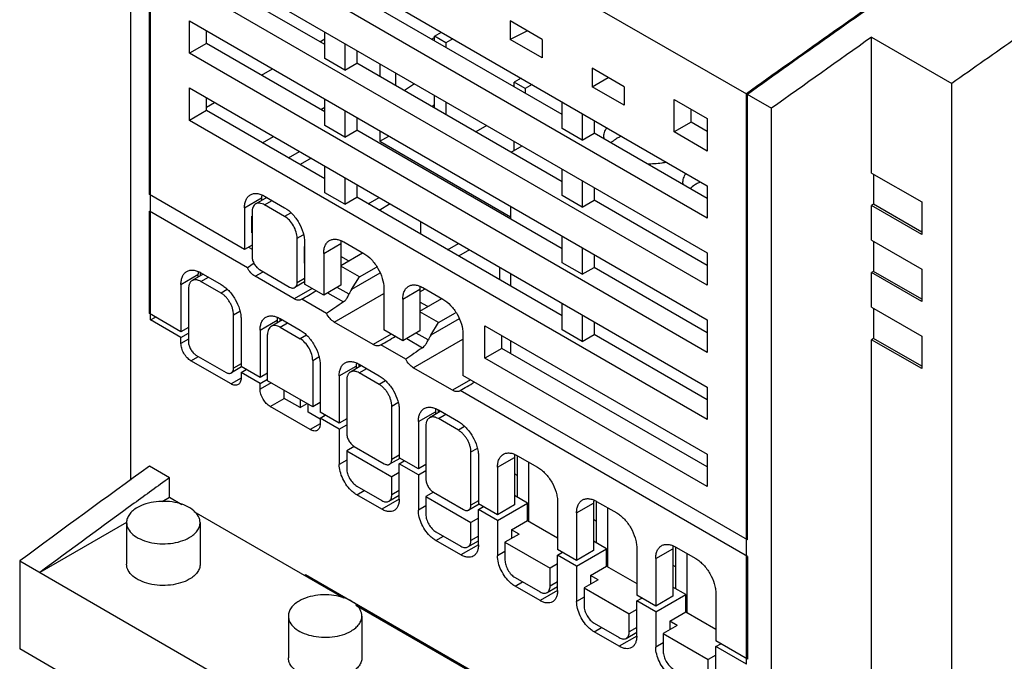
# Model space of a CAD drawing. Units: millimetres. Extents: x 22 to 173, y 45 to 227.
# Drawn here: x 22 to 92, y 85 to 131 of the extents above; entities that cross this region are included whole.
import ezdxf

# ---------------------------------------------------------------- set-up
doc = ezdxf.new("R2010")
doc.units = ezdxf.units.MM
doc.header["$LTSCALE"] = 17.725885
doc.layers.get('0').update_dxf_attribs({"linetype": 'CONTINUOUS'})

msp = doc.modelspace()

# ---------------------------------------------------------------- linework, layer by layer
at = {"color": 7, "linetype": 'Continuous'}
for p, q in [((30.12, 150.457), (30.12, 98.104)), ((30.12, 150.457), (75.375, 124.329)), ((31.463, 118.253), (31.463, 149.681)), ((31.534, 109.394), (31.534, 149.64)), ((34.291, 139.972), (70.849, 118.866)), ((70.849, 116.58), (34.291, 137.686)), ((34.291, 135.236), (70.849, 114.13)), ((43.837, 128.827), (35.494, 133.644)), ((70.849, 111.844), (34.291, 132.95)), ((60.596, 123.887), (46.1, 132.256)), ((34.291, 128.214), (34.291, 130.5)), ((34.291, 130.5), (70.849, 109.394)), ((56.924, 130.498), (56.924, 129.191)), ((59.182, 129.194), (56.924, 130.498)), ((35.494, 128.908), (35.494, 129.806)), ((43.837, 127.847), (43.837, 129.725)), ((51.389, 129.204), (51.58, 129.336)), ((51.389, 129.203), (51.58, 129.335)), ((51.58, 129.418), (52.076, 129.704)), ((51.58, 129.092), (51.58, 129.418)), ((52.393, 128.949), (51.58, 129.418)), ((58.154, 129.787), (56.924, 129.191)), ((82.446, 119.764), (82.446, 129.346)), ((82.446, 129.346), (88.102, 126.08)), ((35.494, 128.908), (34.291, 128.214)), ((43.837, 124.091), (35.494, 128.908)), ((43.484, 129.031), (43.837, 129.235)), ((45.252, 128.908), (45.252, 127.03)), ((52.889, 129.235), (52.393, 128.949)), ((52.393, 128.949), (52.393, 128.623)), ((59.182, 127.888), (56.924, 129.191)), ((59.182, 129.194), (59.182, 127.888)), ((70.849, 107.108), (34.291, 128.214)), ((46.1, 128.418), (46.1, 127.52)), ((45.252, 127.03), (43.837, 127.847)), ((45.252, 127.03), (46.1, 127.52)), ((60.596, 119.151), (46.1, 127.52)), ((47.726, 127.48), (47.726, 126.581)), ((39.383, 126.663), (40.161, 127.112)), ((48.858, 125.928), (48.858, 126.826)), ((62.717, 127.153), (62.717, 125.847)), ((64.975, 125.85), (62.717, 127.153)), ((50.174, 126.067), (49.467, 125.577)), ((57.697, 126.459), (57.202, 126.173)), ((57.202, 125.847), (57.202, 126.173)), ((57.98, 125.724), (57.202, 126.173)), ((58.475, 126.01), (57.98, 125.724)), ((62.717, 125.847), (63.849, 126.5)), ((64.975, 124.543), (62.717, 125.847)), ((64.975, 125.85), (64.975, 124.543)), ((88.102, 66.936), (88.102, 126.08)), ((34.291, 123.478), (34.291, 125.765)), ((34.291, 125.765), (70.849, 104.659)), ((51.58, 124.357), (51.58, 125.255)), ((57.98, 125.724), (57.98, 125.398)), ((73.607, 85.103), (73.607, 125.35)), ((73.678, 93.881), (73.678, 125.309)), ((35.494, 124.172), (35.494, 125.071)), ((35.494, 124.417), (36.059, 124.744)), ((43.837, 123.111), (43.837, 124.989)), ((51.392, 124.466), (51.58, 124.596)), ((51.392, 124.465), (51.58, 124.595)), ((52.393, 124.785), (52.393, 123.887)), ((60.596, 122.907), (60.596, 124.785)), ((68.516, 122.662), (68.516, 124.949)), ((68.516, 124.949), (70.849, 123.601)), ((35.494, 124.172), (34.291, 123.478)), ((43.837, 119.355), (35.494, 124.172)), ((43.555, 124.254), (43.837, 124.417)), ((45.252, 124.173), (45.252, 122.295)), ((62.01, 123.969), (62.01, 122.091)), ((69.718, 123.356), (69.718, 124.255)), ((75.375, 72.325), (75.375, 124.329)), ((70.849, 102.372), (34.291, 123.478)), ((45.252, 122.295), (43.837, 123.111)), ((46.1, 123.683), (46.1, 122.785)), ((55.293, 123.111), (54.515, 122.662)), ((62.859, 123.479), (62.859, 122.581)), ((69.718, 123.356), (68.516, 122.662)), ((70.849, 122.703), (69.718, 123.356)), ((70.849, 123.601), (70.849, 121.315)), ((39.453, 121.886), (40.231, 122.335)), ((45.252, 122.295), (46.1, 122.785)), ((60.596, 114.416), (46.1, 122.785)), ((47.726, 122.744), (47.726, 122.009)), ((47.726, 122.009), (48.363, 122.376)), ((62.01, 122.091), (60.596, 122.907)), ((62.01, 122.091), (62.859, 122.581)), ((70.849, 117.968), (62.859, 122.581)), ((70.849, 121.315), (68.516, 122.662)), ((47.726, 122.009), (56.961, 116.677)), ((56.99, 121.233), (57.768, 121.682)), ((57.202, 121.356), (57.202, 122.009)), ((41.292, 120.825), (42.07, 121.274)), ((42.883, 120.804), (42.105, 120.355)), ((43.837, 118.375), (43.837, 120.253)), ((60.596, 118.172), (60.596, 120.05)), ((82.446, 119.764), (85.981, 117.723)), ((82.587, 119.682), (82.587, 117.559)), ((45.252, 119.437), (45.252, 117.559)), ((46.1, 118.947), (46.1, 118.049)), ((62.01, 119.233), (62.01, 117.355)), ((70.849, 118.866), (70.849, 116.58)), ((38.181, 114.375), (31.463, 118.253)), ((45.252, 117.559), (43.837, 118.375)), ((62.01, 117.355), (60.596, 118.172)), ((62.859, 118.743), (62.859, 117.845)), ((38.181, 117.314), (39.383, 118.008)), ((39.759, 118.036), (38.97, 117.58)), ((39.383, 118.008), (39.383, 117.818)), ((39.595, 118.13), (41.009, 117.314)), ((39.595, 117.518), (40.125, 117.824)), ((41.009, 116.702), (39.595, 117.518)), ((45.252, 117.559), (46.1, 118.049)), ((60.596, 109.68), (46.1, 118.049)), ((46.914, 117.579), (47.691, 118.028)), ((48.469, 117.579), (47.691, 117.13)), ((62.01, 117.355), (62.859, 117.845)), ((70.849, 113.232), (62.859, 117.845)), ((82.587, 117.559), (82.446, 117.478)), ((85.981, 115.437), (82.446, 117.478)), ((82.446, 115.028), (82.446, 117.478)), ((85.981, 115.6), (82.587, 117.559)), ((85.981, 117.723), (85.981, 115.437)), ((31.463, 109.843), (31.463, 117.069)), ((38.384, 113.073), (31.463, 117.069)), ((38.181, 117.314), (38.181, 114.375)), ((38.711, 117.008), (38.711, 113.864)), ((41.427, 116.943), (41.009, 116.702)), ((56.961, 117.412), (56.961, 116.514)), ((38.676, 116.702), (38.711, 116.722)), ((38.676, 116.702), (38.676, 115.558)), ((38.676, 116.702), (38.711, 116.681)), ((50.59, 116.355), (50.59, 115.457)), ((38.711, 115.538), (38.676, 115.558)), ((41.893, 115.171), (42.311, 115.412)), ((41.893, 112.027), (41.893, 115.171)), ((42.423, 114.864), (42.423, 111.925)), ((43.767, 114.089), (44.969, 114.783)), ((44.969, 114.783), (44.969, 111.843)), ((45.181, 114.905), (46.595, 114.089)), ((52.5, 114.354), (53.278, 114.803)), ((60.596, 113.436), (60.596, 115.314)), ((82.446, 115.028), (85.981, 112.987)), ((82.587, 114.947), (82.587, 112.824)), ((38.711, 114.681), (38.181, 114.375)), ((38.457, 114.534), (38.711, 114.387)), ((42.388, 114.558), (42.423, 114.579)), ((42.388, 114.558), (42.388, 113.415)), ((42.388, 114.558), (42.423, 114.538)), ((43.767, 114.089), (43.767, 111.149)), ((44.969, 113.244), (46.513, 114.136)), ((54.055, 114.354), (53.278, 113.905)), ((62.01, 114.497), (62.01, 112.619)), ((62.859, 114.007), (62.859, 113.109)), ((70.849, 114.13), (70.849, 111.844)), ((42.423, 113.395), (42.388, 113.415)), ((45.523, 113.564), (44.969, 113.885)), ((62.01, 112.619), (60.596, 113.436)), ((35.269, 112.626), (34.48, 112.171)), ((35.069, 112.511), (35.069, 112.737)), ((35.105, 112.721), (36.519, 111.905)), ((38.922, 112.477), (39.488, 112.803)), ((39.241, 112.946), (41.363, 111.721)), ((46.295, 112.433), (44.969, 113.199)), ((47.739, 112.706), (45.741, 111.552)), ((46.295, 112.433), (47.496, 113.126)), ((56.176, 113.13), (56.176, 112.232)), ((56.961, 112.677), (56.961, 111.778)), ((62.01, 112.619), (62.859, 113.109)), ((70.849, 108.496), (62.859, 113.109)), ((82.587, 112.824), (82.446, 112.742)), ((85.981, 110.701), (82.446, 112.742)), ((82.446, 110.293), (82.446, 112.742)), ((85.981, 110.864), (82.587, 112.824)), ((85.981, 112.987), (85.981, 110.701)), ((33.69, 111.905), (34.893, 112.599)), ((34.893, 112.599), (34.893, 112.409)), ((35.105, 112.109), (35.635, 112.415)), ((36.519, 111.292), (35.105, 112.109)), ((41.682, 110.883), (38.922, 112.477)), ((42.423, 112.08), (41.738, 111.684)), ((42.423, 112.333), (41.893, 112.027)), ((43.767, 111.149), (42.423, 111.925)), ((45.741, 111.552), (46.295, 112.433)), ((33.69, 111.905), (33.69, 108.557)), ((34.221, 111.598), (34.221, 107.842)), ((36.955, 111.544), (36.519, 111.292)), ((42.955, 111.618), (41.682, 110.883)), ((44.969, 111.843), (43.767, 111.149)), ((44.043, 111.309), (45.158, 110.665)), ((44.508, 109.252), (48.009, 111.273)), ((45.554, 111.208), (44.711, 111.695)), ((48.009, 111.639), (48.009, 108.7)), ((49.353, 110.864), (50.555, 111.558)), ((50.555, 111.379), (50.922, 111.591)), ((50.555, 111.558), (50.555, 108.618)), ((50.767, 111.68), (52.181, 110.864)), ((42.219, 110.859), (42.182, 110.834)), ((43.971, 109.848), (42.219, 110.859)), ((49.353, 110.864), (49.353, 107.924)), ((50.555, 110.019), (52.1, 110.911)), ((51.11, 110.339), (50.555, 110.66)), ((60.596, 108.7), (60.596, 110.578)), ((33.69, 108.557), (31.463, 109.843)), ((37.403, 109.761), (37.839, 110.013)), ((51.881, 109.208), (50.555, 109.974)), ((51.881, 109.208), (53.082, 109.901)), ((82.446, 110.293), (85.981, 108.251)), ((82.587, 110.211), (82.587, 108.088)), ((31.534, 109.394), (31.887, 109.598)), ((33.69, 108.149), (31.534, 109.394)), ((37.403, 106.005), (37.403, 109.761)), ((37.933, 109.455), (37.933, 106.107)), ((39.277, 108.679), (40.479, 109.373)), ((40.855, 109.401), (40.066, 108.945)), ((40.479, 109.373), (40.479, 109.184)), ((40.691, 109.306), (40.691, 109.496)), ((40.691, 109.496), (42.105, 108.679)), ((40.691, 108.884), (41.221, 109.19)), ((47.268, 107.658), (44.508, 109.252)), ((53.325, 109.481), (51.327, 108.327)), ((51.327, 108.327), (51.881, 109.208)), ((62.01, 109.762), (62.01, 107.884)), ((62.859, 109.272), (62.859, 108.374)), ((70.849, 109.394), (70.849, 107.108)), ((34.221, 108.863), (33.69, 108.557)), ((33.69, 108.149), (34.221, 108.455)), ((39.277, 108.679), (39.277, 105.332)), ((40.691, 108.884), (42.105, 108.067)), ((49.353, 107.924), (48.009, 108.7)), ((50.555, 108.618), (49.353, 107.924)), ((51.14, 107.983), (50.297, 108.47)), ((55.151, 106.7), (55.151, 108.986)), ((55.151, 108.986), (70.849, 99.923)), ((62.01, 107.884), (60.596, 108.7)), ((33.69, 107.74), (33.69, 108.149)), ((34.221, 108.047), (33.69, 107.74)), ((39.807, 105.107), (39.807, 108.373)), ((42.542, 108.319), (42.105, 108.067)), ((48.541, 108.393), (47.268, 107.658)), ((49.629, 108.084), (50.744, 107.44)), ((50.094, 106.027), (53.596, 108.048)), ((53.596, 108.414), (53.596, 105.475)), ((56.353, 107.394), (56.353, 108.292)), ((56.961, 107.941), (56.961, 107.043)), ((62.01, 107.884), (62.859, 108.374)), ((70.849, 103.76), (62.859, 108.374)), ((82.587, 108.088), (82.446, 108.006)), ((85.981, 105.965), (82.446, 108.006)), ((82.446, 70.202), (82.446, 108.006)), ((85.981, 106.128), (82.587, 108.088)), ((85.981, 108.251), (85.981, 105.965)), ((47.806, 107.634), (47.768, 107.609)), ((49.557, 106.623), (47.806, 107.634)), ((56.353, 107.394), (55.151, 106.7)), ((70.849, 99.025), (56.353, 107.394)), ((34.398, 106.516), (34.928, 106.822)), ((37.226, 104.883), (34.398, 106.516)), ((34.751, 106.924), (36.872, 105.699)), ((42.989, 106.536), (43.425, 106.788)), ((42.989, 106.536), (42.989, 103.27)), ((70.849, 97.637), (55.151, 106.7)), ((37.976, 106.083), (37.247, 105.662)), ((37.933, 106.312), (37.403, 106.005)), ((39.277, 105.332), (37.933, 106.107)), ((37.933, 105.699), (38.287, 105.903)), ((37.933, 105.699), (37.933, 105.291)), ((39.277, 104.924), (37.933, 105.699)), ((43.519, 106.23), (43.519, 102.882)), ((44.863, 105.454), (46.065, 106.148)), ((46.441, 106.176), (45.652, 105.72)), ((46.065, 106.148), (46.065, 105.959)), ((46.277, 106.081), (46.277, 106.271)), ((46.277, 106.271), (47.691, 105.454)), ((46.277, 105.658), (46.807, 105.965)), ((47.691, 104.842), (46.277, 105.658)), ((52.854, 104.433), (50.094, 106.027)), ((37.933, 105.291), (37.226, 104.883)), ((39.807, 105.638), (39.277, 105.332)), ((39.277, 104.924), (39.807, 105.23)), ((40.054, 104.964), (39.277, 104.515)), ((42.989, 103.27), (39.807, 105.107)), ((44.863, 105.454), (44.863, 102.107)), ((45.393, 105.148), (45.393, 101.392)), ((48.128, 105.094), (47.691, 104.842)), ((54.127, 105.168), (52.854, 104.433)), ((73.678, 93.881), (53.596, 105.475)), ((39.277, 104.515), (39.277, 104.924)), ((40.974, 103.862), (40.974, 104.434)), ((53.392, 104.409), (53.354, 104.384)), ((73.678, 92.697), (53.392, 104.409)), ((70.849, 104.659), (70.849, 102.372)), ((39.984, 103.291), (40.974, 103.862)), ((42.105, 103.209), (40.974, 103.862)), ((42.105, 103.78), (42.105, 103.209)), ((43.519, 103.576), (42.989, 103.27)), ((42.812, 101.658), (39.984, 103.291)), ((42.105, 103.209), (42.6, 103.495)), ((42.671, 102.882), (42.671, 103.454)), ((43.519, 102.392), (42.671, 102.882)), ((44.863, 102.107), (43.519, 102.882)), ((48.575, 103.311), (49.012, 103.563)), ((48.575, 99.555), (48.575, 103.311)), ((49.105, 103.005), (49.105, 99.657)), ((50.449, 102.229), (51.651, 102.923)), ((52.027, 102.951), (51.238, 102.495)), ((51.651, 102.923), (51.651, 102.734)), ((51.863, 103.046), (53.277, 102.229)), ((51.863, 102.856), (51.863, 103.046)), ((43.519, 102.474), (43.873, 102.678)), ((43.519, 102.474), (43.519, 102.066)), ((44.863, 101.698), (43.519, 102.474)), ((43.802, 102.719), (43.802, 102.637)), ((45.393, 102.413), (44.863, 102.107)), ((50.449, 102.229), (50.449, 98.882)), ((51.863, 102.433), (52.394, 102.74)), ((53.277, 101.617), (51.863, 102.433)), ((43.519, 102.066), (42.812, 101.658)), ((44.863, 101.698), (45.393, 102.005)), ((44.863, 101.698), (44.863, 99.208)), ((50.979, 101.923), (50.979, 98.167)), ((53.714, 101.869), (53.277, 101.617)), ((45.923, 100.474), (45.393, 100.167)), ((45.393, 100.167), (48.575, 98.33)), ((45.393, 100.167), (45.393, 98.902)), ((45.853, 100.529), (45.853, 100.433)), ((45.923, 100.474), (48.045, 99.249)), ((54.161, 100.086), (54.598, 100.338)), ((45.393, 99.514), (44.863, 99.208)), ((49.148, 99.632), (48.42, 99.212)), ((49.105, 99.861), (48.575, 99.555)), ((50.449, 98.882), (49.105, 99.657)), ((49.105, 99.249), (49.459, 99.453)), ((54.161, 96.33), (54.161, 100.086)), ((54.692, 99.78), (54.692, 96.432)), ((56.035, 99.004), (57.237, 99.698)), ((57.237, 99.698), (57.237, 96.35)), ((57.449, 99.821), (58.864, 99.004)), ((57.449, 96.881), (57.449, 99.821)), ((70.849, 99.923), (70.849, 97.637)), ((32.877, 98.262), (31.463, 99.079)), ((50.449, 98.473), (49.105, 99.249)), ((49.105, 96.759), (49.105, 99.249)), ((50.979, 99.188), (50.449, 98.882)), ((50.449, 98.473), (50.979, 98.78)), ((56.035, 99.004), (56.035, 95.656)), ((58.227, 99.372), (58.227, 95.207)), ((32.877, 96.86), (32.877, 98.262)), ((49.105, 98.637), (48.575, 98.33)), ((48.575, 97.065), (48.575, 98.33)), ((50.449, 98.473), (50.449, 95.983)), ((57.237, 98.555), (57.449, 98.432)), ((46.1, 97.677), (47.868, 96.657)), ((46.1, 97.065), (46.631, 97.371)), ((49.105, 97.371), (48.575, 97.065)), ((32.877, 96.86), (32.355, 96.559)), ((33.759, 96.351), (32.877, 96.86)), ((47.868, 96.044), (46.1, 97.065)), ((49.105, 96.759), (47.868, 96.044)), ((48.368, 96.607), (49.105, 97.033)), ((51.51, 97.249), (50.979, 96.942)), ((50.979, 96.942), (54.161, 95.105)), ((50.979, 96.942), (50.979, 95.677)), ((51.439, 97.304), (51.439, 97.208)), ((51.51, 97.249), (53.631, 96.024)), ((54.692, 96.636), (54.161, 96.33)), ((58.156, 96.473), (57.237, 97.004)), ((50.979, 96.289), (50.449, 95.983)), ((54.735, 96.407), (54.006, 95.987)), ((56.035, 95.656), (54.692, 96.432)), ((54.692, 96.024), (55.045, 96.228)), ((56.035, 95.248), (54.692, 96.024)), ((54.692, 93.534), (54.692, 96.024)), ((56.035, 95.248), (58.156, 96.473)), ((57.237, 96.35), (56.035, 95.656)), ((58.156, 95.248), (58.156, 96.473)), ((60.278, 96.555), (60.278, 93.207)), ((61.621, 95.779), (62.823, 96.473)), ((62.823, 96.473), (62.823, 93.125)), ((63.035, 93.656), (63.035, 96.596)), ((63.036, 96.596), (64.45, 95.779)), ((63.813, 96.147), (63.813, 91.982)), ((45.181, 89.757), (34.618, 95.855)), ((54.692, 95.411), (54.161, 95.105)), ((56.035, 95.248), (56.035, 92.758)), ((57.025, 94.595), (58.156, 95.248)), ((58.156, 95.248), (60.278, 94.023)), ((61.621, 95.779), (61.621, 92.431)), ((62.823, 95.33), (63.035, 95.207)), ((29.846, 95.11), (23.72, 91.574)), ((29.851, 95.101), (29.851, 92.162)), ((35.041, 95.101), (35.041, 92.162)), ((54.161, 93.84), (54.161, 95.105)), ((57.555, 94.289), (57.025, 94.595)), ((57.025, 94.595), (57.025, 93.983)), ((51.686, 94.452), (53.454, 93.431)), ((51.686, 93.84), (52.217, 94.146)), ((53.454, 92.819), (51.686, 93.84)), ((54.692, 94.146), (54.161, 93.84)), ((57.555, 94.289), (56.565, 93.717)), ((54.692, 93.534), (53.454, 92.819)), ((53.954, 93.382), (54.692, 93.808)), ((56.565, 93.717), (59.747, 91.88)), ((56.565, 93.717), (56.565, 92.452)), ((61.621, 92.431), (60.278, 93.207)), ((61.621, 92.023), (63.743, 93.248)), ((63.743, 93.248), (62.823, 93.779)), ((63.743, 92.023), (63.743, 93.248)), ((65.864, 93.33), (65.864, 89.982)), ((67.207, 92.554), (68.41, 93.248)), ((68.41, 93.248), (68.41, 89.9)), ((68.622, 93.37), (70.036, 92.554)), ((68.622, 90.431), (68.622, 93.37)), ((56.565, 93.064), (56.035, 92.758)), ((60.278, 92.799), (60.631, 93.003)), ((61.621, 92.023), (60.278, 92.799)), ((60.278, 90.308), (60.278, 92.799)), ((62.823, 93.125), (61.621, 92.431)), ((67.207, 92.554), (67.207, 89.206)), ((69.399, 92.921), (69.399, 88.757)), ((73.678, 92.697), (73.678, 85.471)), ((22.306, 92.39), (22.306, 86.185)), ((22.306, 92.39), (62.399, 69.243)), ((60.278, 92.186), (59.747, 91.88)), ((59.747, 90.615), (59.747, 91.88)), ((61.621, 92.023), (61.621, 89.533)), ((62.611, 91.37), (63.743, 92.023)), ((63.743, 92.023), (65.864, 90.798)), ((68.41, 92.105), (68.622, 91.982)), ((42.494, 91.431), (61.586, 80.408)), ((42.494, 91.308), (42.494, 91.431)), ((57.273, 91.227), (59.04, 90.206)), ((63.142, 91.064), (62.152, 90.492)), ((63.142, 91.064), (62.611, 91.37)), ((62.611, 91.37), (62.611, 90.758)), ((57.273, 90.615), (57.803, 90.921)), ((59.04, 89.594), (57.273, 90.615)), ((59.54, 90.157), (60.278, 90.583)), ((60.278, 90.921), (59.747, 90.615)), ((62.152, 90.492), (65.334, 88.655)), ((62.152, 90.492), (62.152, 89.227)), ((69.329, 90.023), (68.41, 90.553)), ((44.615, 90.206), (44.615, 90.084)), ((60.278, 90.308), (59.04, 89.594)), ((62.152, 89.839), (61.621, 89.533)), ((67.207, 89.206), (65.864, 89.982)), ((65.864, 89.574), (66.218, 89.778)), ((67.207, 88.798), (69.329, 90.023)), ((68.41, 89.9), (67.207, 89.206)), ((69.329, 88.798), (69.329, 90.023)), ((71.45, 90.104), (71.45, 86.757)), ((62.836, 79.564), (46.04, 89.261)), ((67.207, 88.798), (65.864, 89.574)), ((65.864, 87.083), (65.864, 89.574)), ((41.273, 88.507), (41.273, 85.567)), ((46.463, 88.507), (46.463, 85.567)), ((65.864, 88.961), (65.334, 88.655)), ((65.334, 87.39), (65.334, 88.655)), ((67.207, 88.798), (67.207, 86.308)), ((68.197, 88.145), (69.329, 88.798)), ((69.329, 88.798), (71.45, 87.573)), ((62.859, 88.002), (64.627, 86.981)), ((62.859, 87.389), (63.389, 87.696)), ((65.864, 87.696), (65.334, 87.39)), ((68.728, 87.839), (67.738, 87.267)), ((68.728, 87.839), (68.197, 88.145)), ((68.197, 88.145), (68.197, 87.532)), ((64.627, 86.369), (62.859, 87.389)), ((65.864, 87.083), (64.627, 86.369)), ((65.127, 86.932), (65.864, 87.358)), ((67.738, 87.267), (70.92, 85.43)), ((67.738, 87.267), (67.738, 86.002)), ((67.738, 86.614), (67.207, 86.308)), ((73.678, 85.471), (71.45, 86.757)), ((71.45, 86.349), (71.804, 86.553)), ((73.607, 85.103), (71.45, 86.349)), ((71.45, 83.858), (71.45, 86.349)), ((62.399, 63.038), (22.306, 86.185)), ((71.45, 85.736), (70.92, 85.43)), ((70.92, 84.164), (70.92, 85.43))]:
    msp.add_line(p, q, dxfattribs=at)
for centre, radius, start, end in [((780.057, -862.982), 1214.855, 124.886944, 125.556828), ((777.832, -859.771), 1210.874, 124.885848, 125.557934), ((782.693, -865.215), 1216.346, 125.148505, 125.55689), ((781.612, -858.91), 1204.641, 124.881007, 125.14856), ((64.621, 122.274), 1.088, 180.00451, 184.6585), ((70.207, 119.049), 1.088, 180.00451, 184.6585), ((721.752, -855.583), 1178.083, 125.869645, 126.421147), ((718.177, -849.536), 1169.597, 125.868586, 126.018885), ((723.076, -856.269), 1177.924, 126.019027, 126.421366)]:
    msp.add_arc(centre, radius, start, end, dxfattribs=at)
for centre, major_axis, ratio, start_param, end_param in [((47.686, 118.353), (13.505, 8.594), 0.045243, 2.255479, 2.301363), ((50.446, 116.76), (13.505, 8.594), 0.045243, -2.254209, -2.162713), ((46.493, 111.214), (0.918, 1.309), 0.50931, -4.615183, -4.365107), ((53.272, 115.128), (13.505, 8.594), 0.045243, 2.186251, 2.301363), ((56.032, 113.535), (13.505, 8.594), 0.045243, -2.254209, -2.162713), ((52.079, 107.989), (0.918, 1.309), 0.50931, -4.615183, -4.365107), ((58.858, 111.903), (13.505, 8.594), 0.045243, 2.186251, 2.301363), ((61.618, 110.31), (13.505, 8.594), 0.045243, -2.254209, -2.162718)]:
    msp.add_ellipse(centre, major_axis=major_axis, ratio=ratio, start_param=start_param, end_param=end_param, dxfattribs=at)
for points, knots in [([(63.533, 122.274), (63.533, 122.391), (63.573, 122.633), (63.684, 122.851), (63.754, 122.954)], [0, 0, 0, 0, 0.48461, 1, 1, 1, 1]), ([(64.792, 122.369), (64.765, 122.357), (64.661, 122.309), (64.559, 122.256), (64.485, 122.213)], [0, 0, 0, 0, 0.255732, 1, 1, 1, 1]), ([(64.485, 122.213), (64.443, 122.189), (64.285, 122.092), (64.135, 121.98), (64.034, 121.887)], [0, 0, 0, 0, 0.261227, 1, 1, 1, 1]), ([(67.961, 120.526), (67.852, 120.501), (67.402, 120.416), (66.942, 120.39), (66.598, 120.401)], [0, 0, 0, 0, 0.245109, 1, 1, 1, 1]), ([(69.119, 119.049), (69.119, 119.166), (69.16, 119.408), (69.271, 119.626), (69.34, 119.729)], [0, 0, 0, 0, 0.48461, 1, 1, 1, 1]), ([(70.071, 118.988), (70.029, 118.964), (69.871, 118.867), (69.722, 118.755), (69.62, 118.662)], [0, 0, 0, 0, 0.261227, 1, 1, 1, 1]), ([(70.378, 119.144), (70.352, 119.132), (70.247, 119.084), (70.145, 119.031), (70.071, 118.988)], [0, 0, 0, 0, 0.255732, 1, 1, 1, 1]), ([(38.181, 117.314), (38.181, 117.415), (38.196, 117.608), (38.274, 117.873), (38.405, 118.088), (38.529, 118.191), (38.595, 118.23)], [0, 0, 0, 0, 0.289703, 0.54909, 0.782217, 1, 1, 1, 1]), ([(38.595, 118.23), (38.661, 118.268), (38.812, 118.323), (39.064, 118.329), (39.332, 118.264), (39.507, 118.181), (39.595, 118.13)], [0, 0, 0, 0, 0.217784, 0.450912, 0.710298, 1, 1, 1, 1]), ([(39.393, 118.2), (39.391, 118.185), (39.385, 118.121), (39.383, 118.056), (39.383, 118.008)], [0, 0, 0, 0, 0.244296, 1, 1, 1, 1]), ([(38.97, 117.58), (38.929, 117.556), (38.851, 117.491), (38.769, 117.357), (38.721, 117.192), (38.711, 117.071), (38.711, 117.008)], [0, 0, 0, 0, 0.217783, 0.45091, 0.710297, 1, 1, 1, 1]), ([(39.595, 117.518), (39.54, 117.55), (39.431, 117.602), (39.263, 117.642), (39.106, 117.638), (39.011, 117.604), (38.97, 117.58)], [0, 0, 0, 0, 0.289702, 0.549088, 0.782216, 1, 1, 1, 1]), ([(41.009, 117.314), (41.21, 117.198), (41.59, 116.878), (42.033, 116.272), (42.336, 115.585), (42.423, 115.096), (42.423, 114.864)], [0, 0, 0, 0, 0.23724, 0.499999, 0.762759, 1, 1, 1, 1]), ([(41.893, 115.171), (41.893, 115.316), (41.839, 115.621), (41.649, 116.051), (41.372, 116.429), (41.135, 116.629), (41.009, 116.702)], [0, 0, 0, 0, 0.237241, 0.500001, 0.76276, 1, 1, 1, 1]), ([(43.767, 114.089), (43.767, 114.19), (43.782, 114.383), (43.86, 114.648), (43.992, 114.863), (44.115, 114.966), (44.181, 115.004)], [0, 0, 0, 0, 0.289703, 0.54909, 0.782217, 1, 1, 1, 1]), ([(44.181, 115.004), (44.247, 115.042), (44.399, 115.098), (44.65, 115.104), (44.919, 115.039), (45.093, 114.956), (45.181, 114.905)], [0, 0, 0, 0, 0.217784, 0.450912, 0.710298, 1, 1, 1, 1]), ([(44.979, 114.975), (44.978, 114.959), (44.971, 114.896), (44.969, 114.831), (44.969, 114.783)], [0, 0, 0, 0, 0.244296, 1, 1, 1, 1]), ([(46.595, 114.089), (46.796, 113.973), (47.176, 113.653), (47.619, 113.047), (47.922, 112.36), (48.009, 111.871), (48.009, 111.639)], [0, 0, 0, 0, 0.23724, 0.499999, 0.762759, 1, 1, 1, 1]), ([(38.711, 113.864), (38.711, 113.777), (38.744, 113.594), (38.857, 113.336), (39.023, 113.109), (39.166, 112.989), (39.241, 112.946)], [0, 0, 0, 0, 0.237254, 0.500001, 0.762748, 1, 1, 1, 1]), ([(33.69, 111.905), (33.69, 112.006), (33.706, 112.199), (33.784, 112.463), (33.915, 112.678), (34.039, 112.782), (34.105, 112.82)], [0, 0, 0, 0, 0.289776, 0.54907, 0.782226, 1, 1, 1, 1]), ([(34.105, 112.82), (34.171, 112.858), (34.322, 112.913), (34.574, 112.92), (34.842, 112.855), (35.017, 112.772), (35.105, 112.721)], [0, 0, 0, 0, 0.217775, 0.450931, 0.710225, 1, 1, 1, 1]), ([(34.906, 112.812), (34.903, 112.795), (34.896, 112.724), (34.893, 112.653), (34.893, 112.599)], [0, 0, 0, 0, 0.243512, 1, 1, 1, 1]), ([(38.922, 112.477), (38.811, 112.541), (38.603, 112.722), (38.45, 112.947), (38.384, 113.073)], [0, 0, 0, 0, 0.474667, 1, 1, 1, 1]), ([(34.48, 112.171), (34.459, 112.159), (34.42, 112.131), (34.368, 112.08), (34.323, 112.019), (34.286, 111.95), (34.257, 111.872), (34.228, 111.755), (34.221, 111.662), (34.221, 111.598)], [0, 0, 0, 0, 0.108048, 0.218131, 0.332105, 0.451505, 0.577459, 0.710718, 1, 1, 1, 1]), ([(35.105, 112.109), (35.05, 112.14), (34.966, 112.18), (34.85, 112.214), (34.768, 112.228), (34.689, 112.231), (34.614, 112.222), (34.544, 112.203), (34.5, 112.182), (34.48, 112.171)], [0, 0, 0, 0, 0.289281, 0.42254, 0.548494, 0.667894, 0.781868, 0.891952, 1, 1, 1, 1]), ([(41.738, 111.684), (41.762, 111.698), (41.809, 111.737), (41.858, 111.818), (41.887, 111.917), (41.893, 111.989), (41.893, 112.027)], [0, 0, 0, 0, 0.217745, 0.450883, 0.71046, 1, 1, 1, 1]), ([(36.519, 111.905), (36.616, 111.849), (36.807, 111.715), (37.165, 111.38), (37.543, 110.863), (37.801, 110.277), (37.913, 109.8), (37.933, 109.567), (37.933, 109.455)], [0, 0, 0, 0, 0.114248, 0.237547, 0.499999, 0.762451, 0.885751, 1, 1, 1, 1]), ([(37.403, 109.761), (37.403, 109.831), (37.39, 109.977), (37.339, 110.196), (37.257, 110.418), (37.148, 110.635), (37.015, 110.838), (36.863, 111.02), (36.699, 111.173), (36.579, 111.257), (36.519, 111.292)], [0, 0, 0, 0, 0.114159, 0.237327, 0.366977, 0.500001, 0.633025, 0.762675, 0.885842, 1, 1, 1, 1]), ([(41.363, 111.721), (41.395, 111.702), (41.461, 111.671), (41.562, 111.646), (41.656, 111.649), (41.713, 111.67), (41.738, 111.684)], [0, 0, 0, 0, 0.289539, 0.549116, 0.782254, 1, 1, 1, 1]), ([(49.353, 110.864), (49.353, 110.965), (49.368, 111.158), (49.446, 111.423), (49.578, 111.637), (49.701, 111.741), (49.767, 111.779)], [0, 0, 0, 0, 0.289703, 0.54909, 0.782217, 1, 1, 1, 1]), ([(49.767, 111.779), (49.833, 111.817), (49.985, 111.872), (50.236, 111.879), (50.505, 111.814), (50.679, 111.731), (50.767, 111.68)], [0, 0, 0, 0, 0.217784, 0.450912, 0.710298, 1, 1, 1, 1]), ([(50.566, 111.75), (50.564, 111.734), (50.558, 111.67), (50.555, 111.606), (50.555, 111.558)], [0, 0, 0, 0, 0.244296, 1, 1, 1, 1]), ([(42.182, 110.834), (42.149, 110.815), (42.073, 110.787), (41.947, 110.784), (41.813, 110.817), (41.726, 110.858), (41.682, 110.883)], [0, 0, 0, 0, 0.217891, 0.451027, 0.710424, 1, 1, 1, 1]), ([(45.158, 110.665), (45.201, 110.695), (45.305, 110.785), (45.439, 110.971), (45.517, 111.126), (45.554, 111.208)], [0, 0, 0, 0, 0.233057, 0.602898, 1, 1, 1, 1]), ([(52.181, 110.864), (52.382, 110.748), (52.762, 110.428), (53.206, 109.822), (53.509, 109.135), (53.596, 108.646), (53.596, 108.414)], [0, 0, 0, 0, 0.23724, 0.499999, 0.762759, 1, 1, 1, 1]), ([(44.508, 109.252), (44.397, 109.316), (44.19, 109.497), (44.036, 109.722), (43.971, 109.848)], [0, 0, 0, 0, 0.474667, 1, 1, 1, 1]), ([(39.277, 108.679), (39.277, 108.781), (39.292, 108.974), (39.37, 109.238), (39.501, 109.453), (39.625, 109.557), (39.691, 109.595)], [0, 0, 0, 0, 0.289776, 0.54907, 0.782226, 1, 1, 1, 1]), ([(39.691, 109.595), (39.757, 109.633), (39.908, 109.688), (40.16, 109.694), (40.428, 109.63), (40.603, 109.547), (40.691, 109.496)], [0, 0, 0, 0, 0.217775, 0.450931, 0.710225, 1, 1, 1, 1]), ([(40.492, 109.587), (40.49, 109.57), (40.482, 109.499), (40.479, 109.428), (40.479, 109.373)], [0, 0, 0, 0, 0.243512, 1, 1, 1, 1]), ([(40.066, 108.945), (40.025, 108.922), (39.947, 108.857), (39.865, 108.723), (39.817, 108.557), (39.807, 108.437), (39.807, 108.373)], [0, 0, 0, 0, 0.217745, 0.450883, 0.71046, 1, 1, 1, 1]), ([(40.691, 108.884), (40.636, 108.915), (40.527, 108.967), (40.359, 109.008), (40.202, 109.004), (40.107, 108.969), (40.066, 108.945)], [0, 0, 0, 0, 0.289539, 0.549116, 0.782254, 1, 1, 1, 1]), ([(42.105, 108.679), (42.202, 108.624), (42.393, 108.49), (42.751, 108.154), (43.129, 107.638), (43.388, 107.052), (43.499, 106.574), (43.519, 106.342), (43.519, 106.23)], [0, 0, 0, 0, 0.114248, 0.237547, 0.499999, 0.762451, 0.885751, 1, 1, 1, 1]), ([(34.398, 106.516), (34.297, 106.574), (34.107, 106.733), (33.886, 107.037), (33.734, 107.38), (33.69, 107.624), (33.69, 107.74)], [0, 0, 0, 0, 0.237252, 0.499999, 0.762746, 1, 1, 1, 1]), ([(34.221, 107.842), (34.221, 107.801), (34.228, 107.713), (34.259, 107.582), (34.308, 107.448), (34.374, 107.318), (34.454, 107.197), (34.544, 107.087), (34.643, 106.995), (34.715, 106.945), (34.751, 106.924)], [0, 0, 0, 0, 0.114159, 0.237326, 0.366978, 0.500001, 0.633024, 0.762675, 0.885842, 1, 1, 1, 1]), ([(42.989, 106.536), (42.989, 106.681), (42.935, 106.987), (42.745, 107.416), (42.468, 107.795), (42.231, 107.995), (42.105, 108.067)], [0, 0, 0, 0, 0.237254, 0.500001, 0.762748, 1, 1, 1, 1]), ([(50.744, 107.44), (50.787, 107.47), (50.892, 107.56), (51.025, 107.746), (51.103, 107.901), (51.14, 107.983)], [0, 0, 0, 0, 0.233057, 0.602898, 1, 1, 1, 1]), ([(47.768, 107.609), (47.735, 107.59), (47.659, 107.562), (47.533, 107.559), (47.399, 107.592), (47.312, 107.633), (47.268, 107.658)], [0, 0, 0, 0, 0.217891, 0.451027, 0.710424, 1, 1, 1, 1]), ([(44.863, 105.454), (44.863, 105.556), (44.878, 105.748), (44.956, 106.013), (45.088, 106.228), (45.211, 106.332), (45.277, 106.37)], [0, 0, 0, 0, 0.289776, 0.54907, 0.782226, 1, 1, 1, 1]), ([(45.277, 106.37), (45.343, 106.408), (45.495, 106.463), (45.746, 106.469), (46.015, 106.405), (46.189, 106.322), (46.277, 106.271)], [0, 0, 0, 0, 0.217775, 0.450931, 0.710225, 1, 1, 1, 1]), ([(46.078, 106.362), (46.076, 106.345), (46.068, 106.274), (46.065, 106.202), (46.065, 106.148)], [0, 0, 0, 0, 0.243512, 1, 1, 1, 1]), ([(50.094, 106.027), (49.983, 106.091), (49.776, 106.272), (49.622, 106.497), (49.557, 106.623)], [0, 0, 0, 0, 0.474667, 1, 1, 1, 1]), ([(36.872, 105.699), (36.905, 105.68), (36.971, 105.649), (37.071, 105.625), (37.152, 105.627), (37.209, 105.643), (37.235, 105.655), (37.247, 105.662)], [0, 0, 0, 0, 0.289589, 0.548628, 0.781635, 0.891837, 1, 1, 1, 1]), ([(37.247, 105.662), (37.26, 105.669), (37.283, 105.686), (37.326, 105.727), (37.368, 105.796), (37.397, 105.895), (37.403, 105.967), (37.403, 106.005)], [0, 0, 0, 0, 0.108162, 0.218364, 0.45137, 0.71041, 1, 1, 1, 1]), ([(45.652, 105.72), (45.632, 105.709), (45.592, 105.681), (45.54, 105.63), (45.495, 105.569), (45.458, 105.499), (45.429, 105.421), (45.401, 105.305), (45.393, 105.212), (45.393, 105.148)], [0, 0, 0, 0, 0.108048, 0.218131, 0.332105, 0.451505, 0.577459, 0.710718, 1, 1, 1, 1]), ([(46.277, 105.658), (46.222, 105.69), (46.138, 105.73), (46.022, 105.764), (45.94, 105.778), (45.861, 105.78), (45.786, 105.772), (45.716, 105.753), (45.673, 105.732), (45.652, 105.72)], [0, 0, 0, 0, 0.289281, 0.42254, 0.548494, 0.667894, 0.781868, 0.891952, 1, 1, 1, 1]), ([(37.933, 105.291), (37.933, 105.24), (37.925, 105.144), (37.886, 105.012), (37.821, 104.904), (37.759, 104.852), (37.726, 104.833)], [0, 0, 0, 0, 0.28954, 0.549117, 0.782255, 1, 1, 1, 1]), ([(47.691, 105.454), (47.788, 105.398), (47.979, 105.264), (48.337, 104.929), (48.715, 104.413), (48.974, 103.827), (49.085, 103.349), (49.105, 103.117), (49.105, 103.005)], [0, 0, 0, 0, 0.114248, 0.237547, 0.499999, 0.762451, 0.885751, 1, 1, 1, 1]), ([(37.726, 104.833), (37.693, 104.814), (37.617, 104.787), (37.491, 104.783), (37.357, 104.816), (37.27, 104.857), (37.226, 104.883)], [0, 0, 0, 0, 0.217746, 0.450884, 0.710461, 1, 1, 1, 1]), ([(39.984, 103.291), (39.883, 103.349), (39.693, 103.508), (39.472, 103.811), (39.32, 104.155), (39.277, 104.399), (39.277, 104.515)], [0, 0, 0, 0, 0.237252, 0.499999, 0.762746, 1, 1, 1, 1]), ([(48.575, 103.311), (48.575, 103.381), (48.562, 103.526), (48.511, 103.746), (48.43, 103.968), (48.32, 104.185), (48.187, 104.388), (48.036, 104.569), (47.871, 104.723), (47.752, 104.807), (47.691, 104.842)], [0, 0, 0, 0, 0.114159, 0.237327, 0.366977, 0.500001, 0.633025, 0.762675, 0.885842, 1, 1, 1, 1]), ([(53.354, 104.384), (53.321, 104.365), (53.245, 104.337), (53.119, 104.334), (52.985, 104.366), (52.898, 104.408), (52.854, 104.433)], [0, 0, 0, 0, 0.217891, 0.451027, 0.710424, 1, 1, 1, 1]), ([(50.449, 102.229), (50.449, 102.331), (50.464, 102.523), (50.542, 102.788), (50.674, 103.003), (50.797, 103.107), (50.863, 103.145)], [0, 0, 0, 0, 0.289776, 0.54907, 0.782226, 1, 1, 1, 1]), ([(50.863, 103.145), (50.929, 103.183), (51.081, 103.238), (51.332, 103.244), (51.601, 103.18), (51.775, 103.096), (51.863, 103.046)], [0, 0, 0, 0, 0.217775, 0.450931, 0.710225, 1, 1, 1, 1]), ([(51.664, 103.137), (51.662, 103.12), (51.654, 103.049), (51.651, 102.977), (51.651, 102.923)], [0, 0, 0, 0, 0.243512, 1, 1, 1, 1]), ([(51.238, 102.495), (51.218, 102.483), (51.178, 102.456), (51.126, 102.405), (51.081, 102.344), (51.044, 102.274), (51.015, 102.196), (50.987, 102.079), (50.979, 101.986), (50.979, 101.923)], [0, 0, 0, 0, 0.108048, 0.218131, 0.332105, 0.451505, 0.577459, 0.710718, 1, 1, 1, 1]), ([(51.863, 102.433), (51.808, 102.465), (51.724, 102.505), (51.609, 102.539), (51.527, 102.553), (51.448, 102.555), (51.373, 102.547), (51.302, 102.527), (51.259, 102.507), (51.238, 102.495)], [0, 0, 0, 0, 0.289281, 0.42254, 0.548494, 0.667894, 0.781868, 0.891952, 1, 1, 1, 1]), ([(53.277, 102.229), (53.374, 102.173), (53.565, 102.039), (53.923, 101.704), (54.302, 101.188), (54.56, 100.602), (54.671, 100.124), (54.692, 99.892), (54.692, 99.78)], [0, 0, 0, 0, 0.114248, 0.237547, 0.499999, 0.762451, 0.885751, 1, 1, 1, 1]), ([(43.312, 101.608), (43.279, 101.589), (43.203, 101.561), (43.077, 101.558), (42.943, 101.591), (42.856, 101.632), (42.812, 101.658)], [0, 0, 0, 0, 0.217746, 0.450884, 0.710461, 1, 1, 1, 1]), ([(43.519, 102.066), (43.519, 102.015), (43.512, 101.919), (43.473, 101.786), (43.407, 101.679), (43.345, 101.627), (43.312, 101.608)], [0, 0, 0, 0, 0.28954, 0.549117, 0.782255, 1, 1, 1, 1]), ([(54.161, 100.086), (54.161, 100.156), (54.148, 100.301), (54.097, 100.521), (54.016, 100.743), (53.906, 100.959), (53.773, 101.162), (53.622, 101.344), (53.457, 101.498), (53.338, 101.582), (53.277, 101.617)], [0, 0, 0, 0, 0.114159, 0.237327, 0.366977, 0.500001, 0.633025, 0.762675, 0.885842, 1, 1, 1, 1]), ([(45.393, 101.392), (45.393, 101.35), (45.401, 101.263), (45.431, 101.131), (45.48, 100.998), (45.546, 100.868), (45.626, 100.746), (45.717, 100.637), (45.815, 100.545), (45.887, 100.495), (45.923, 100.474)], [0, 0, 0, 0, 0.114159, 0.237326, 0.366978, 0.500001, 0.633024, 0.762675, 0.885842, 1, 1, 1, 1]), ([(48.42, 99.212), (48.432, 99.219), (48.456, 99.235), (48.498, 99.277), (48.54, 99.346), (48.569, 99.445), (48.575, 99.517), (48.575, 99.555)], [0, 0, 0, 0, 0.108162, 0.218364, 0.45137, 0.71041, 1, 1, 1, 1]), ([(56.035, 99.004), (56.035, 99.106), (56.05, 99.298), (56.129, 99.563), (56.26, 99.778), (56.383, 99.882), (56.449, 99.92)], [0, 0, 0, 0, 0.289776, 0.54907, 0.782226, 1, 1, 1, 1]), ([(56.449, 99.92), (56.515, 99.958), (56.667, 100.013), (56.919, 100.019), (57.187, 99.954), (57.362, 99.871), (57.449, 99.821)], [0, 0, 0, 0, 0.217775, 0.450931, 0.710225, 1, 1, 1, 1]), ([(57.25, 99.912), (57.248, 99.895), (57.24, 99.824), (57.237, 99.752), (57.237, 99.698)], [0, 0, 0, 0, 0.243512, 1, 1, 1, 1]), ([(45.779, 97.299), (45.643, 97.42), (45.393, 97.7), (45.105, 98.179), (44.915, 98.689), (44.863, 99.041), (44.863, 99.208)], [0, 0, 0, 0, 0.251546, 0.513994, 0.769036, 1, 1, 1, 1]), ([(45.393, 98.902), (45.393, 98.786), (45.437, 98.542), (45.588, 98.198), (45.81, 97.895), (46, 97.735), (46.1, 97.677)], [0, 0, 0, 0, 0.237254, 0.500001, 0.762748, 1, 1, 1, 1]), ([(48.045, 99.249), (48.078, 99.23), (48.143, 99.199), (48.244, 99.175), (48.324, 99.177), (48.381, 99.193), (48.407, 99.205), (48.42, 99.212)], [0, 0, 0, 0, 0.289589, 0.548628, 0.781635, 0.891837, 1, 1, 1, 1]), ([(58.864, 99.004), (58.96, 98.948), (59.152, 98.814), (59.51, 98.479), (59.888, 97.963), (60.146, 97.377), (60.257, 96.899), (60.278, 96.666), (60.278, 96.555)], [0, 0, 0, 0, 0.114248, 0.237547, 0.499999, 0.762451, 0.885751, 1, 1, 1, 1]), ([(50.979, 98.167), (50.979, 98.125), (50.987, 98.038), (51.018, 97.906), (51.067, 97.773), (51.132, 97.643), (51.212, 97.521), (51.303, 97.412), (51.402, 97.32), (51.473, 97.27), (51.51, 97.249)], [0, 0, 0, 0, 0.114159, 0.237326, 0.366978, 0.500001, 0.633024, 0.762675, 0.885842, 1, 1, 1, 1]), ([(46.1, 97.065), (46.073, 97.081), (45.96, 97.15), (45.855, 97.232), (45.779, 97.299)], [0, 0, 0, 0, 0.23886, 1, 1, 1, 1]), ([(47.868, 96.657), (47.912, 96.631), (47.999, 96.59), (48.133, 96.557), (48.259, 96.56), (48.335, 96.588), (48.368, 96.607)], [0, 0, 0, 0, 0.289539, 0.549116, 0.782254, 1, 1, 1, 1]), ([(48.368, 96.607), (48.401, 96.626), (48.463, 96.678), (48.528, 96.785), (48.567, 96.918), (48.575, 97.014), (48.575, 97.065)], [0, 0, 0, 0, 0.217745, 0.450883, 0.71046, 1, 1, 1, 1]), ([(49.105, 96.759), (49.105, 96.67), (49.092, 96.501), (49.024, 96.27), (48.909, 96.082), (48.801, 95.991), (48.743, 95.958)], [0, 0, 0, 0, 0.28954, 0.549117, 0.782255, 1, 1, 1, 1]), ([(61.621, 95.779), (61.621, 95.88), (61.637, 96.073), (61.715, 96.338), (61.846, 96.553), (61.97, 96.657), (62.036, 96.695)], [0, 0, 0, 0, 0.289776, 0.54907, 0.782226, 1, 1, 1, 1]), ([(62.036, 96.695), (62.101, 96.733), (62.253, 96.788), (62.505, 96.794), (62.773, 96.729), (62.948, 96.646), (63.036, 96.596)], [0, 0, 0, 0, 0.217775, 0.450931, 0.710225, 1, 1, 1, 1]), ([(62.836, 96.687), (62.834, 96.67), (62.826, 96.599), (62.823, 96.527), (62.823, 96.473)], [0, 0, 0, 0, 0.243512, 1, 1, 1, 1]), ([(30.611, 96.16), (30.497, 96.095), (30.291, 95.952), (30.044, 95.693), (29.887, 95.406), (29.851, 95.2), (29.851, 95.101)], [0, 0, 0, 0, 0.289643, 0.549113, 0.782237, 1, 1, 1, 1]), ([(35.041, 95.101), (35.041, 95.175), (35.021, 95.326), (34.901, 95.628), (34.598, 95.977), (34.076, 96.293), (33.426, 96.511), (32.697, 96.613), (31.947, 96.593), (31.238, 96.451), (30.803, 96.271), (30.611, 96.16)], [0, 0, 0, 0, 0.042876, 0.087522, 0.186926, 0.304238, 0.437964, 0.58237, 0.729594, 0.871255, 1, 1, 1, 1]), ([(48.743, 95.958), (48.685, 95.924), (48.553, 95.876), (48.332, 95.87), (48.098, 95.927), (47.945, 96), (47.868, 96.044)], [0, 0, 0, 0, 0.217746, 0.450884, 0.710461, 1, 1, 1, 1]), ([(51.365, 94.074), (51.229, 94.195), (50.979, 94.474), (50.691, 94.954), (50.501, 95.464), (50.449, 95.816), (50.449, 95.983)], [0, 0, 0, 0, 0.251546, 0.513994, 0.769036, 1, 1, 1, 1]), ([(53.631, 96.024), (53.664, 96.005), (53.729, 95.974), (53.83, 95.949), (53.91, 95.952), (53.968, 95.967), (53.994, 95.98), (54.006, 95.987)], [0, 0, 0, 0, 0.289589, 0.548628, 0.781635, 0.891837, 1, 1, 1, 1]), ([(54.006, 95.987), (54.018, 95.994), (54.042, 96.01), (54.084, 96.052), (54.126, 96.121), (54.156, 96.22), (54.161, 96.292), (54.161, 96.33)], [0, 0, 0, 0, 0.108162, 0.218364, 0.45137, 0.71041, 1, 1, 1, 1]), ([(50.979, 95.677), (50.979, 95.561), (51.023, 95.316), (51.174, 94.973), (51.396, 94.67), (51.586, 94.51), (51.686, 94.452)], [0, 0, 0, 0, 0.237254, 0.500001, 0.762748, 1, 1, 1, 1]), ([(64.45, 95.779), (64.547, 95.723), (64.738, 95.589), (65.096, 95.254), (65.474, 94.737), (65.732, 94.152), (65.843, 93.674), (65.864, 93.441), (65.864, 93.33)], [0, 0, 0, 0, 0.114248, 0.237547, 0.499999, 0.762451, 0.885751, 1, 1, 1, 1]), ([(29.851, 95.101), (29.851, 95.027), (29.871, 94.876), (29.991, 94.574), (30.294, 94.225), (30.815, 93.909), (31.466, 93.691), (32.195, 93.589), (32.945, 93.609), (33.654, 93.751), (34.089, 93.931), (34.281, 94.042)], [0, 0, 0, 0, 0.042876, 0.087522, 0.186926, 0.304238, 0.437964, 0.58237, 0.729594, 0.871255, 1, 1, 1, 1]), ([(34.281, 94.042), (34.395, 94.107), (34.601, 94.25), (34.848, 94.509), (35.005, 94.796), (35.041, 95.002), (35.041, 95.101)], [0, 0, 0, 0, 0.289643, 0.549113, 0.782237, 1, 1, 1, 1]), ([(51.686, 93.84), (51.659, 93.856), (51.546, 93.925), (51.441, 94.007), (51.365, 94.074)], [0, 0, 0, 0, 0.23886, 1, 1, 1, 1]), ([(53.954, 93.382), (53.987, 93.401), (54.049, 93.453), (54.115, 93.56), (54.154, 93.693), (54.161, 93.789), (54.161, 93.84)], [0, 0, 0, 0, 0.217745, 0.450883, 0.71046, 1, 1, 1, 1]), ([(53.454, 93.431), (53.498, 93.406), (53.585, 93.365), (53.719, 93.332), (53.845, 93.335), (53.921, 93.363), (53.954, 93.382)], [0, 0, 0, 0, 0.289539, 0.549116, 0.782254, 1, 1, 1, 1]), ([(54.692, 93.534), (54.692, 93.445), (54.678, 93.276), (54.61, 93.045), (54.495, 92.857), (54.387, 92.766), (54.329, 92.733)], [0, 0, 0, 0, 0.28954, 0.549117, 0.782255, 1, 1, 1, 1]), ([(67.207, 92.554), (67.207, 92.655), (67.223, 92.848), (67.301, 93.113), (67.432, 93.328), (67.556, 93.431), (67.622, 93.469)], [0, 0, 0, 0, 0.289776, 0.54907, 0.782226, 1, 1, 1, 1]), ([(67.622, 93.469), (67.688, 93.508), (67.839, 93.563), (68.091, 93.569), (68.359, 93.504), (68.534, 93.421), (68.622, 93.37)], [0, 0, 0, 0, 0.217775, 0.450931, 0.710225, 1, 1, 1, 1]), ([(68.423, 93.462), (68.42, 93.445), (68.413, 93.374), (68.41, 93.302), (68.41, 93.248)], [0, 0, 0, 0, 0.243512, 1, 1, 1, 1]), ([(54.329, 92.733), (54.271, 92.699), (54.139, 92.651), (53.918, 92.645), (53.684, 92.702), (53.531, 92.775), (53.454, 92.819)], [0, 0, 0, 0, 0.217746, 0.450884, 0.710461, 1, 1, 1, 1]), ([(56.951, 90.849), (56.815, 90.97), (56.565, 91.249), (56.277, 91.729), (56.087, 92.239), (56.035, 92.591), (56.035, 92.758)], [0, 0, 0, 0, 0.251546, 0.513994, 0.769036, 1, 1, 1, 1]), ([(56.565, 92.452), (56.565, 92.336), (56.609, 92.091), (56.761, 91.748), (56.982, 91.445), (57.172, 91.285), (57.273, 91.227)], [0, 0, 0, 0, 0.237254, 0.500001, 0.762748, 1, 1, 1, 1]), ([(70.036, 92.554), (70.133, 92.498), (70.324, 92.364), (70.682, 92.029), (71.06, 91.512), (71.318, 90.927), (71.43, 90.449), (71.45, 90.216), (71.45, 90.104)], [0, 0, 0, 0, 0.114248, 0.237547, 0.499999, 0.762451, 0.885751, 1, 1, 1, 1]), ([(34.281, 91.102), (34.089, 90.991), (33.654, 90.812), (32.945, 90.67), (32.195, 90.649), (31.466, 90.752), (30.816, 90.969), (30.294, 91.286), (29.991, 91.634), (29.871, 91.936), (29.851, 92.088), (29.851, 92.162)], [0, 0, 0, 0, 0.128744, 0.270397, 0.417614, 0.562019, 0.69575, 0.813065, 0.912472, 0.957121, 1, 1, 1, 1]), ([(35.041, 92.162), (35.041, 92.063), (35.005, 91.857), (34.848, 91.57), (34.601, 91.31), (34.395, 91.168), (34.281, 91.102)], [0, 0, 0, 0, 0.217765, 0.450895, 0.710368, 1, 1, 1, 1]), ([(57.273, 90.615), (57.245, 90.63), (57.132, 90.7), (57.027, 90.782), (56.951, 90.849)], [0, 0, 0, 0, 0.23886, 1, 1, 1, 1]), ([(59.54, 90.157), (59.573, 90.176), (59.635, 90.228), (59.701, 90.335), (59.74, 90.468), (59.747, 90.564), (59.747, 90.615)], [0, 0, 0, 0, 0.217745, 0.450883, 0.71046, 1, 1, 1, 1]), ([(46.463, 88.507), (46.463, 88.581), (46.443, 88.732), (46.323, 89.034), (46.02, 89.383), (45.498, 89.699), (44.848, 89.917), (44.119, 90.019), (43.369, 89.998), (42.66, 89.857), (42.225, 89.677), (42.033, 89.566)], [0, 0, 0, 0, 0.042876, 0.087522, 0.186926, 0.304238, 0.437964, 0.58237, 0.729594, 0.871255, 1, 1, 1, 1]), ([(59.04, 90.206), (59.084, 90.181), (59.172, 90.14), (59.306, 90.107), (59.432, 90.11), (59.507, 90.138), (59.54, 90.157)], [0, 0, 0, 0, 0.289539, 0.549116, 0.782254, 1, 1, 1, 1]), ([(60.278, 90.308), (60.278, 90.22), (60.264, 90.051), (60.196, 89.819), (60.081, 89.631), (59.973, 89.541), (59.915, 89.507)], [0, 0, 0, 0, 0.28954, 0.549117, 0.782255, 1, 1, 1, 1]), ([(42.033, 89.566), (41.919, 89.5), (41.712, 89.358), (41.466, 89.099), (41.309, 88.812), (41.273, 88.606), (41.273, 88.507)], [0, 0, 0, 0, 0.289643, 0.549113, 0.782237, 1, 1, 1, 1]), ([(59.915, 89.507), (59.858, 89.474), (59.725, 89.426), (59.505, 89.42), (59.27, 89.477), (59.117, 89.55), (59.04, 89.594)], [0, 0, 0, 0, 0.217746, 0.450884, 0.710461, 1, 1, 1, 1]), ([(62.538, 87.624), (62.401, 87.745), (62.152, 88.024), (61.863, 88.504), (61.673, 89.014), (61.621, 89.366), (61.621, 89.533)], [0, 0, 0, 0, 0.251546, 0.513994, 0.769036, 1, 1, 1, 1]), ([(62.152, 89.227), (62.152, 89.111), (62.195, 88.866), (62.347, 88.523), (62.568, 88.22), (62.758, 88.06), (62.859, 88.002)], [0, 0, 0, 0, 0.237254, 0.500001, 0.762748, 1, 1, 1, 1]), ([(41.273, 88.507), (41.273, 88.433), (41.293, 88.281), (41.412, 87.98), (41.716, 87.631), (42.237, 87.315), (42.888, 87.097), (43.617, 86.994), (44.367, 87.015), (45.076, 87.157), (45.511, 87.336), (45.703, 87.447)], [0, 0, 0, 0, 0.042876, 0.087522, 0.186926, 0.304238, 0.437964, 0.58237, 0.729594, 0.871255, 1, 1, 1, 1]), ([(45.703, 87.447), (45.817, 87.513), (46.023, 87.655), (46.27, 87.915), (46.426, 88.202), (46.463, 88.408), (46.463, 88.507)], [0, 0, 0, 0, 0.289643, 0.549113, 0.782237, 1, 1, 1, 1]), ([(62.859, 87.389), (62.831, 87.405), (62.718, 87.475), (62.613, 87.557), (62.538, 87.624)], [0, 0, 0, 0, 0.23886, 1, 1, 1, 1]), ([(64.627, 86.981), (64.67, 86.956), (64.758, 86.914), (64.892, 86.882), (65.018, 86.885), (65.093, 86.913), (65.126, 86.932)], [0, 0, 0, 0, 0.289539, 0.549116, 0.782254, 1, 1, 1, 1]), ([(65.126, 86.932), (65.159, 86.951), (65.221, 87.003), (65.287, 87.11), (65.326, 87.243), (65.334, 87.339), (65.334, 87.39)], [0, 0, 0, 0, 0.217745, 0.450883, 0.71046, 1, 1, 1, 1]), ([(65.864, 87.083), (65.864, 86.995), (65.85, 86.826), (65.782, 86.594), (65.667, 86.406), (65.559, 86.316), (65.501, 86.282)], [0, 0, 0, 0, 0.28954, 0.549117, 0.782255, 1, 1, 1, 1]), ([(65.501, 86.282), (65.444, 86.249), (65.311, 86.201), (65.091, 86.195), (64.856, 86.252), (64.703, 86.325), (64.627, 86.369)], [0, 0, 0, 0, 0.217746, 0.450884, 0.710461, 1, 1, 1, 1]), ([(68.124, 84.399), (67.988, 84.52), (67.738, 84.799), (67.45, 85.278), (67.26, 85.789), (67.207, 86.141), (67.207, 86.308)], [0, 0, 0, 0, 0.251546, 0.513994, 0.769036, 1, 1, 1, 1]), ([(45.703, 84.508), (45.511, 84.397), (45.076, 84.218), (44.367, 84.076), (43.617, 84.055), (42.888, 84.157), (42.237, 84.375), (41.716, 84.691), (41.413, 85.04), (41.293, 85.342), (41.273, 85.493), (41.273, 85.567)], [0, 0, 0, 0, 0.128744, 0.270397, 0.417614, 0.562019, 0.69575, 0.813065, 0.912472, 0.957121, 1, 1, 1, 1]), ([(46.463, 85.567), (46.463, 85.469), (46.426, 85.263), (46.27, 84.975), (46.023, 84.716), (45.817, 84.574), (45.703, 84.508)], [0, 0, 0, 0, 0.217765, 0.450895, 0.710368, 1, 1, 1, 1]), ([(67.738, 86.002), (67.738, 85.886), (67.781, 85.641), (67.933, 85.298), (68.155, 84.995), (68.345, 84.835), (68.445, 84.777)], [0, 0, 0, 0, 0.237254, 0.500001, 0.762748, 1, 1, 1, 1])]:
    msp.add_open_spline(points, degree=3, knots=knots, dxfattribs=at)

doc.saveas('drawing.dxf')
